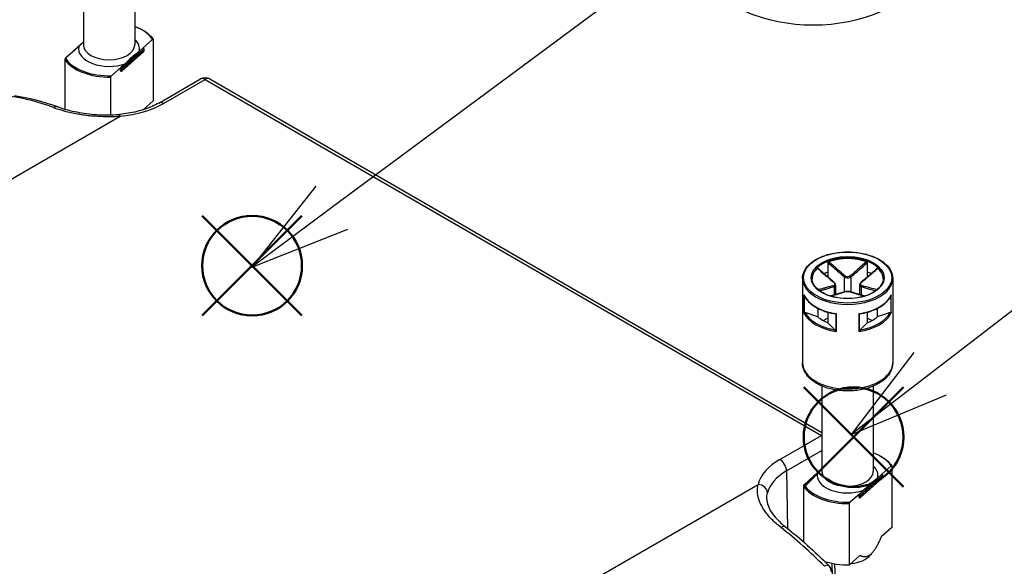
# Model space of a CAD drawing. Units: millimetres. Extents: x 0 to 2428, y 0 to 840.
# Drawn here: x 189 to 292, y 726 to 784 of the extents above; entities that cross this region are included whole.
import ezdxf

# ---------------------------------------------------------------- set-up
doc = ezdxf.new("R2010")
doc.units = ezdxf.units.MM
doc.header["$LTSCALE"] = 3
doc.layers.add('AM_12', color=7, linetype='Continuous', lineweight=50, plot=False)
doc.layers.add('AM_5', color=3, linetype='Continuous', lineweight=25)
doc.layers.add('TK1', color=7, linetype='Continuous', lineweight=25)
doc.styles.add('ACISOTS', font='isocp.shx', dxfattribs={"height": 1, "bigfont": 'extfont.shx'})

# ---------------------------------------------------------------- blocks, each defined once
blk = doc.blocks.new('*S76')
at = {"layer": 'AM_12', "color": 4}
for p, q in [((208.03, 752.42), (218.53, 762.92)), ((208.03, 762.92), (218.53, 752.42))]:
    blk.add_line(p, q, dxfattribs=at)
blk.add_circle((213.28, 757.67), 5.25, dxfattribs=at)
blk = doc.blocks.new('*S79')
at = {"layer": 'AM_12', "color": 4}
for p, q in [((271.37, 734.37), (281.87, 744.87)), ((271.37, 744.87), (281.87, 734.37))]:
    blk.add_line(p, q, dxfattribs=at)
blk.add_circle((276.62, 739.62), 5.25, dxfattribs=at)
blk = doc.blocks.new('*S82')
at = {"layer": 'AM_5', "color": 3}
blk.add_line((257.61, 790.42), (221.67, 763.78), dxfattribs=at)
at = {"layer": 'AM_5', "color": 3, "linetype": 'Continuous'}
for p, q in [((219.99, 766.04), (213.23, 757.53)), ((221.67, 763.78), (213.23, 757.53)), ((213.23, 757.53), (223.34, 761.52))]:
    blk.add_line(p, q, dxfattribs=at)
at = {"layer": 'AM_5', "color": 3}
blk.add_circle((272.37, 801.36), 18.38, dxfattribs=at)
at = {"layer": 'AM_5', "color": 7, "insert": (272.37, 801.36), "char_height": 10.5, "attachment_point": 5, "style": 'ACISOTS'}
blk.add_mtext('1', dxfattribs=at)
blk = doc.blocks.new('*S83')
at = {"layer": 'AM_5', "color": 3}
blk.add_line((324.34, 776.79), (284.7, 746.3), dxfattribs=at)
at = {"layer": 'AM_5', "color": 3, "linetype": 'Continuous'}
for p, q in [((282.98, 748.53), (276.37, 739.9)), ((284.7, 746.3), (276.37, 739.9)), ((276.37, 739.9), (286.41, 744.07))]:
    blk.add_line(p, q, dxfattribs=at)
at = {"layer": 'AM_5', "color": 3}
blk.add_circle((338.9, 788), 18.38, dxfattribs=at)
at = {"layer": 'AM_5', "color": 7, "insert": (338.9, 788), "char_height": 10.5, "attachment_point": 5, "style": 'ACISOTS'}
blk.add_mtext('4', dxfattribs=at)

msp = doc.modelspace()

# ---------------------------------------------------------------- linework, layer by layer
at = {"layer": 'TK1'}
for p, q in [((195.509, 789.898), (195.509, 780.91)), ((200.909, 789.898), (200.909, 780.91)), ((195.468, 781.193), (194.567, 780.398)), ((201.786, 780.599), (202.799, 781.493)), ((202.866, 781.471), (202.866, 775.02)), ((194.633, 780.404), (193.62, 779.511)), ((194.533, 780.323), (194.533, 780.316)), ((194.633, 780.404), (195.042, 780.765)), ((201.852, 780.198), (199.552, 778.169)), ((199.569, 778.457), (201.869, 780.486)), ((201.869, 780.241), (199.569, 778.212)), ((199.895, 778.931), (201.376, 780.238)), ((201.786, 780.599), (201.376, 780.238)), ((201.869, 780.486), (201.869, 780.241)), ((201.886, 780.518), (201.886, 780.273)), ((193.552, 779.37), (193.552, 774.155)), ((199.895, 778.931), (199.486, 778.57)), ((199.486, 778.57), (198.473, 777.677)), ((199.431, 778.196), (199.431, 778.44)), ((199.569, 778.212), (199.569, 778.457)), ((198.405, 773.557), (198.405, 777.536)), ((203.436, 774.795), (207.826, 777.33)), ((203.936, 774.746), (208.326, 777.28)), ((208.326, 777.28), (273.24, 739.802)), ((208.826, 777.33), (273.291, 740.111)), ((202.866, 775.02), (201.815, 774.094)), ((129.854, 733.28), (199.389, 773.426)), ((198.405, 773.38), (198.405, 773.38)), ((273.923, 757.978), (273.923, 756.997)), ((273.923, 756.997), (273.923, 756.469)), ((278.059, 757.978), (278.059, 756.997)), ((278.059, 756.997), (278.059, 756.469)), ((271.24, 756.334), (271.24, 747.434)), ((275.637, 756.494), (275.637, 754.903)), ((276.344, 756.494), (276.344, 754.903)), ((280.741, 756.334), (280.741, 747.434)), ((274.577, 755.474), (274.577, 754.591)), ((274.723, 755.646), (274.723, 754.632)), ((277.259, 755.646), (277.259, 754.632)), ((277.405, 755.474), (277.405, 754.591)), ((271.39, 754.589), (271.39, 752.711)), ((271.437, 752.733), (271.437, 754.476)), ((280.545, 754.476), (280.545, 752.733)), ((280.592, 752.711), (280.592, 754.589)), ((272.863, 753.173), (272.863, 752.282)), ((279.119, 753.173), (279.119, 752.282)), ((272.863, 752.282), (271.524, 752.728)), ((273.923, 752.16), (273.447, 751.885)), ((273.923, 752.763), (273.923, 751.67)), ((274.746, 752.585), (274.746, 750.823)), ((274.808, 750.738), (274.808, 752.616)), ((277.174, 752.616), (277.174, 750.738)), ((277.236, 750.823), (277.236, 752.585)), ((278.059, 752.763), (278.059, 751.67)), ((278.534, 751.885), (278.059, 752.16)), ((280.457, 752.728), (279.119, 752.282)), ((274.696, 750.897), (273.923, 751.67)), ((278.059, 751.67), (277.286, 750.897)), ((273.291, 744.991), (273.291, 736.003)), ((278.691, 744.991), (278.691, 736.003)), ((268.85, 737.268), (273.24, 739.802)), ((269.557, 736.058), (273.291, 738.213)), ((273.25, 736.285), (272.348, 735.49)), ((279.567, 735.692), (280.58, 736.586)), ((280.648, 736.563), (280.648, 730.113)), ((269.557, 736.058), (269.647, 730.01)), ((272.414, 735.497), (271.401, 734.604)), ((272.314, 735.415), (272.314, 735.409)), ((272.414, 735.497), (272.824, 735.858)), ((279.634, 735.29), (277.333, 733.262)), ((277.351, 733.55), (279.651, 735.579)), ((279.651, 735.334), (277.351, 733.305)), ((277.676, 734.024), (279.158, 735.331)), ((279.567, 735.692), (279.158, 735.331)), ((279.651, 735.579), (279.651, 735.334)), ((279.667, 735.61), (279.667, 735.365)), ((200.909, 696.737), (266.564, 734.643)), ((271.334, 734.462), (271.334, 728.607)), ((277.267, 733.663), (276.254, 732.77)), ((277.212, 733.288), (277.212, 733.533)), ((277.676, 734.024), (277.267, 733.663)), ((277.351, 733.305), (277.351, 733.55)), ((276.187, 726.178), (276.187, 732.628)), ((280.648, 730.113), (279.539, 729.135)), ((277.295, 727.156), (276.187, 726.178)), ((278.376, 727.184), (278.635, 727.499)), ((274.317, 726.342), (275.211, 696.769)), ((274.624, 726.286), (275.504, 697.193))]:
    msp.add_line(p, q, dxfattribs=at)
for centre, radius, start, end in [((194.633, 780.323), 0.1, 131.4139, 180), ((201.786, 780.518), 0.1, 0, 69.29804), ((201.786, 780.273), 0.1, 311.4139, 0), ((199.486, 778.244), 0.1, 249.29804, 311.4139), ((208.326, 776.464), 1, 60, 120), ((272.414, 735.415), 0.1, 131.4139, 180), ((279.567, 735.61), 0.1, 0, 69.29804), ((279.567, 735.365), 0.1, 311.4139, 0), ((277.267, 733.337), 0.1, 249.29804, 311.4139), ((273.297, 725.399), 1, 1.7317, 44.88955)]:
    msp.add_arc(centre, radius, start, end, dxfattribs=at)
for centre, major_axis, ratio, start_param, end_param in [((198.209, 780.502), (4.9, 0), 0.5773503, 0.3578899, 0.9872098), ((198.209, 780.91), (2.7, 0), 0.5773503, 3.1415927, 6.2831853), ((198.209, 780.502), (3.2, 0), 0.5773503, 6.1400835, 6.8497496), ((194.633, 780.323), (-0.1, 0), 0.5773503, 0, 0.1052774), ((194.633, 780.323), (-0.0661, 0.075), 0.6831609, 5.371396, 6.2831853), ((198.209, 780.502), (-3.2, 0), 0.5773503, 6.1400835, 8.4087381), ((201.786, 780.518), (0.0354, 0.0935), 0.4471665, 0, 0.7016519), ((201.786, 780.518), (0.0661, -0.075), 0.6831609, 0.6590071, 2.2298034), ((201.786, 780.273), (0.0661, -0.075), 0.6831609, 0, 0.6590071), ((201.786, 780.518), (0.1, 0), 0.5773503, 5.7036145, 6.2831853), ((201.786, 780.273), (0.1, 0), 0.5773503, 5.7036145, 6.2831853), ((198.209, 780.42), (-5, 0), 0.5773503, 0.3724968, 1.6099542), ((198.209, 780.502), (-4.9, 0), 0.5773503, 0.3578899, 1.6245611), ((199.486, 778.489), (0.0354, 0.0935), 0.4471665, 0.7016519, 2.2724482), ((199.486, 778.489), (-0.1, 0), 0.5773503, 0.9912255, 2.5620218), ((199.486, 778.244), (0.1, 0), 0.5773503, 4.1328182, 5.7036145), ((199.486, 778.244), (-0.0354, -0.0935), 0.4471665, 5.4140409, 6.2831853), ((199.486, 778.489), (-0.0661, 0.075), 0.6831609, 3.8005997, 5.371396), ((199.486, 778.244), (0.0661, -0.075), 0.6831609, 0, 0.6590071), ((208.326, 776.464), (-0.5, 0.866), 0.5773503, 5.4977871, 6.2831853), ((208.326, 776.464), (0.5, 0.866), 0.5773503, 0, 0.7853982), ((197.523, 742.146), (18.963, -31.766), 0.5674648, 2.5294263, 2.7098855), ((198.209, 778.052), (8.099, 0), 0.5773503, 4.858564, 5.4977871), ((203.936, 773.929), (-0.5, 0.866), 0.5773503, 5.4977863, 6.2831853), ((192.49, 773.451), (0.346, 0.938), 0.6739194, 0.0000556, 0.6783812), ((192.49, 773.451), (0.346, 0.938), 0.6739194, 0.0000161, 0.0000622), ((199.389, 772.61), (-0.085, 0.996), 0.1189269, 5.6626415, 6.2831853), ((199.389, 772.61), (-0.085, 0.996), 0.1189269, 6.2831843, 6.283259), ((275.991, 756.334), (-3.75, 0), 0.5773503, 3.1415926, 6.2831853), ((275.991, 756.252), (-3.75, 0), 0.5773503, 4.1540498, 5.2707282), ((275.991, 756.252), (-3.75, 0), 0.5773503, 5.7248461, 6.2640697), ((275.991, 755.19), (3.75, 0), 0.5773503, 2.1548366, 2.2899487), ((275.991, 755.19), (3.75, 0), 0.5773503, 0.8516439, 0.9867561), ((275.991, 756.252), (3.75, 0), 0.5773503, 0.0191156, 0.5583392), ((275.991, 756.334), (-4.751, 0), 0.5773503, 0, 3.1415927), ((274.506, 755.841), (0.064, 0.0768), 0.4387823, 0, 0.7269789), ((275.708, 756.535), (0.064, 0.0768), 0.4387823, 1.0190895, 2.4438305), ((276.274, 756.535), (-0.064, 0.0768), 0.4387823, 3.8393548, 5.2640959), ((277.476, 755.841), (-0.064, 0.0768), 0.4387823, 5.5562064, 6.2831853), ((274.506, 755.514), (-0.0306, 0.0952), 0.6885759, 4.0625228, 5.4872639), ((275.708, 754.82), (-0.0306, 0.0952), 0.6885759, 5.7793744, 6.2831853), ((276.274, 754.82), (0.0306, 0.0952), 0.6885759, 0, 0.5038109), ((277.476, 755.514), (0.0306, 0.0952), 0.6885759, 0.7959214, 2.2206625), ((275.991, 755.272), (-4.751, 0), 0.5773503, 0.2516598, 1.3191365), ((275.991, 755.272), (4.751, 0), 0.5773503, 4.9640488, 6.0315255), ((275.991, 753.394), (-4.751, 0), 0.5773503, 0.2516598, 1.3191365), ((275.991, 753.476), (-4.651, 0), 0.5773503, 0.2822283, 1.288568), ((275.991, 753.476), (3.75, 0), 0.5773503, 3.7256329, 4.1283487), ((275.991, 753.394), (4.751, 0), 0.5773503, 4.9640488, 6.0315255), ((275.991, 753.476), (4.651, 0), 0.5773503, 4.9946173, 6.000957), ((275.991, 753.476), (3.75, 0), 0.5773503, 5.2964292, 5.6991451), ((275.991, 747.434), (4.751, 0), 0.5773503, 3.1415927, 6.2831853), ((273.24, 738.986), (-0.5, -0.866), 0.5773503, 3.8543884, 3.9269908), ((273.24, 738.986), (0.5, -0.866), 0.5773503, 2.283592, 2.3561945), ((274.577, 733.962), (-8.099, 0), 0.5773503, 5.4977871, 6.1370103), ((268.85, 736.451), (0.5, -0.866), 0.5773503, 0.8028515, 2.3561954), ((275.991, 735.595), (4.9, 0), 0.5773503, 0.3578899, 0.9872098), ((275.991, 735.595), (3.2, 0), 0.5773503, 6.1400835, 6.8497496), ((274.577, 733.159), (-7.099, 0), 0.5773503, 5.4977871, 6.1369554), ((272.414, 735.415), (-0.1, 0), 0.5773503, 0, 0.1052774), ((272.414, 735.415), (-0.0661, 0.075), 0.6831609, 5.371396, 6.2831853), ((275.991, 735.595), (-3.2, 0), 0.5773503, 6.1400835, 8.4087381), ((275.991, 736.003), (2.7, 0), 0.5773503, 3.1415927, 6.2831853), ((279.567, 735.61), (0.0354, 0.0935), 0.4471665, 0, 0.7016519), ((279.567, 735.61), (0.0661, -0.075), 0.6831609, 0.6590071, 2.2298034), ((279.567, 735.365), (0.0661, -0.075), 0.6831609, 0, 0.6590071), ((279.567, 735.61), (0.1, 0), 0.5773503, 5.7036145, 6.2831853), ((279.567, 735.365), (0.1, 0), 0.5773503, 5.7036145, 6.2831853), ((266.564, 733.826), (0.969, -0.247), 0.807789, 0.2205993, 1.7739423), ((275.991, 735.513), (-5, 0), 0.5773503, 0.3724968, 1.6099542), ((275.991, 735.595), (-4.9, 0), 0.5773503, 0.3578899, 1.6245611), ((277.267, 733.581), (0.0354, 0.0935), 0.4471665, 0.7016519, 2.2724482), ((277.267, 733.581), (-0.1, 0), 0.5773503, 0.9912255, 2.5620218), ((277.267, 733.337), (0.1, 0), 0.5773503, 4.1328182, 5.7036145), ((277.267, 733.337), (-0.0354, -0.0935), 0.4471665, 5.4140409, 6.2831853), ((277.267, 733.581), (-0.0661, 0.075), 0.6831609, 3.8005997, 5.371396), ((277.267, 733.337), (0.0661, -0.075), 0.6831609, 0, 0.6590071), ((268.857, 729.36), (0.617, 0.787), 0.4618, 0.0000751, 0.8598786), ((264.698, 703.363), (-18.963, 31.766), 0.5674659, 5.127404, 5.3078632), ((275.991, 727.838), (-2.641, 0), 0.5773503, 1.7097327, 2.6982732), ((273.297, 725.399), (0.709, 0.706), 0.3319014, 0.0000527, 0.9093855), ((275.991, 729.063), (-5, 0), 0.5773503, 1.0656204, 1.6099542)]:
    msp.add_ellipse(centre, major_axis=major_axis, ratio=ratio, start_param=start_param, end_param=end_param, dxfattribs=at)
for major_axis in [(-4.651, 0), (-3.85, 0)]:
    msp.add_ellipse((275.991, 756.415), major_axis=major_axis, ratio=0.5773503, dxfattribs=at)
for points, knots in [([(200.909, 782.888), (201.086, 782.822), (201.255, 782.749), (201.733, 782.516), (202.017, 782.338), (202.503, 781.945), (202.705, 781.73), (202.859, 781.502)], [4.50203079, 4.50203079, 4.50203079, 4.50203079, 4.62881984, 4.62881984, 4.87784122, 4.87784122, 5.12686261, 5.12686261, 5.12686261, 5.12686261]), ([(195.509, 781.235), (195.43, 781.153), (195.352, 781.07), (195.206, 780.92), (195.116, 780.831), (195.042, 780.765)], [0.522900695, 0.522900695, 0.522900695, 0.522900695, 0.562513381, 0.562513381, 0.603361489, 0.603361489, 0.603361489, 0.603361489]), ([(202.799, 781.493), (202.808, 781.501), (202.818, 781.507), (202.834, 781.513), (202.842, 781.513), (202.854, 781.508), (202.859, 781.503), (202.865, 781.49), (202.866, 781.48), (202.866, 781.471)], [0.049967732, 0.049967732, 0.049967732, 0.049967732, 0.05486538, 0.05486538, 0.059250346, 0.059250346, 0.063102118, 0.063102118, 0.066560853, 0.066560853, 0.066560853, 0.066560853]), ([(199.895, 778.931), (199.969, 778.997), (200.059, 779.086), (200.29, 779.324), (200.478, 779.527), (200.794, 779.806), (200.981, 779.934), (201.213, 780.104), (201.302, 780.173), (201.376, 780.238)], [0.34842883, 0.34842883, 0.34842883, 0.34842883, 0.38927694, 0.38927694, 0.47577438, 0.47577438, 0.56227182, 0.56227182, 0.60311992, 0.60311992, 0.60311992, 0.60311992]), ([(193.62, 779.511), (193.611, 779.503), (193.6, 779.491), (193.584, 779.468), (193.576, 779.454), (193.565, 779.429), (193.559, 779.415), (193.554, 779.392), (193.552, 779.379), (193.552, 779.37)], [0.049965295, 0.049965295, 0.049965295, 0.049965295, 0.054862943, 0.054862943, 0.059247909, 0.059247909, 0.063099682, 0.063099682, 0.066558417, 0.066558417, 0.066558417, 0.066558417]), ([(198.405, 777.536), (198.405, 777.545), (198.407, 777.558), (198.412, 777.581), (198.417, 777.595), (198.429, 777.62), (198.437, 777.634), (198.453, 777.657), (198.464, 777.669), (198.473, 777.677)], [0.066560853, 0.066560853, 0.066560853, 0.066560853, 0.070019589, 0.070019589, 0.073871361, 0.073871361, 0.078256327, 0.078256327, 0.083153975, 0.083153975, 0.083153975, 0.083153975]), ([(203.436, 774.795), (203.224, 774.673), (202.995, 774.557), (202.509, 774.34), (202.251, 774.239), (201.712, 774.057), (201.43, 773.975), (200.848, 773.832), (200.547, 773.771), (199.934, 773.672), (199.621, 773.633), (199.305, 773.606)], [0, 0, 0, 0, 0.12784462, 0.12784462, 0.25568924, 0.25568924, 0.38353386, 0.38353386, 0.51137847, 0.51137847, 0.63908158, 0.63908158, 0.63908158, 0.63908158]), ([(192.362, 774.327), (192.699, 774.203), (193.059, 774.089), (193.443, 773.985), (193.477, 773.976), (193.512, 773.967), (193.548, 773.957), (193.971, 773.846), (194.424, 773.746), (194.896, 773.663), (194.924, 773.658), (194.953, 773.653), (194.982, 773.648), (195.427, 773.571), (195.889, 773.509), (196.361, 773.463), (196.464, 773.454), (196.567, 773.444), (196.67, 773.436), (197.073, 773.404), (197.48, 773.385), (197.884, 773.38), (198.062, 773.377), (198.239, 773.377), (198.415, 773.381), (198.741, 773.386), (199.065, 773.401), (199.389, 773.426)], [0.00000002, 0.00000002, 0.00000002, 0.00000002, 0.18339793, 0.18339793, 0.18339793, 0.2, 0.2, 0.2, 0.4, 0.4, 0.4, 0.41211594, 0.41211594, 0.41211594, 0.6, 0.6, 0.6, 0.64076334, 0.64076334, 0.64076334, 0.8, 0.8, 0.8, 0.87029373, 0.87029373, 0.87029373, 0.99999995, 0.99999995, 0.99999995, 0.99999995]), ([(192.835, 774.389), (193.328, 774.207), (193.919, 774.039), (195.209, 773.769), (195.925, 773.664), (197.405, 773.546), (198.188, 773.534), (199.068, 773.588), (199.186, 773.596), (199.304, 773.606)], [0, 0, 0, 0, 0.22405672, 0.22405672, 0.44935887, 0.44935887, 0.67898537, 0.67898537, 0.71473239, 0.71473239, 0.71473239, 0.71473239]), ([(271.24, 756.334), (271.24, 756.626), (271.319, 756.918), (271.626, 757.476), (271.857, 757.742), (272.452, 758.22), (272.818, 758.431), (273.646, 758.776), (274.107, 758.909), (275.077, 759.083), (275.585, 759.124), (276.598, 759.112), (277.102, 759.058), (278.057, 758.86), (278.508, 758.716), (279.311, 758.352), (279.662, 758.131), (280.229, 757.632), (280.444, 757.354), (280.686, 756.825), (280.741, 756.579), (280.741, 756.334)], [2.3561945, 2.3561945, 2.3561945, 2.3561945, 2.6634027, 2.6634027, 2.9791198, 2.9791198, 3.3020186, 3.3020186, 3.6254836, 3.6254836, 3.9483472, 3.9483472, 4.2709805, 4.2709805, 4.5939112, 4.5939112, 4.9174382, 4.9174382, 5.2399133, 5.2399133, 5.4977871, 5.4977871, 5.4977871, 5.4977871]), ([(273.923, 757.978), (273.923, 757.989), (273.925, 758.001), (273.934, 758.024), (273.94, 758.035), (273.955, 758.055), (273.963, 758.064), (273.983, 758.078), (273.994, 758.084), (274.004, 758.088)], [0, 0, 0, 0, 0.004049482, 0.004049482, 0.007869406, 0.007869406, 0.011568181, 0.011568181, 0.015365779, 0.015365779, 0.015365779, 0.015365779]), ([(275.713, 756.599), (275.565, 756.724), (275.417, 756.852), (275.121, 757.108), (274.973, 757.237), (274.825, 757.367), (274.719, 757.46), (274.613, 757.553), (274.339, 757.793), (274.172, 757.94), (274.004, 758.088)], [-0.26021497, -0.26021497, -0.26021497, -0.26021497, -0.19516123, -0.19516123, -0.13010749, -0.13010749, -0.13010749, -0.08347295, -0.08347295, -0.00984667, -0.00984667, -0.00984667, -0.00984667]), ([(277.978, 758.088), (277.704, 757.847), (277.43, 757.606), (276.86, 757.108), (276.564, 756.849), (276.269, 756.599)], [-0.2503683, -0.2503683, -0.2503683, -0.2503683, -0.13010749, -0.13010749, 0, 0, 0, 0]), ([(277.978, 758.088), (277.989, 758.084), (277.999, 758.078), (278.019, 758.063), (278.028, 758.054), (278.042, 758.034), (278.048, 758.024), (278.057, 758.001), (278.059, 757.989), (278.059, 757.978)], [0, 0, 0, 0, 0.003894897, 0.003894897, 0.00760361, 0.00760361, 0.011316401, 0.011316401, 0.015358705, 0.015358705, 0.015358705, 0.015358705]), ([(272.81, 757.399), (272.817, 757.405), (272.824, 757.409), (272.837, 757.413), (272.842, 757.412), (272.848, 757.409), (272.849, 757.408), (272.85, 757.407)], [0, 0, 0, 0, 0.0038948973, 0.0038948973, 0.0076036097, 0.0076036097, 0.0083552873, 0.0083552873, 0.0083552873, 0.0083552873]), ([(272.81, 757.399), (273.085, 757.158), (273.36, 756.918), (273.933, 756.421), (274.231, 756.164), (274.531, 755.917)], [-0.2503683, -0.2503683, -0.2503683, -0.2503683, -0.13010749, -0.13010749, 0, 0, 0, 0]), ([(274.57, 755.918), (274.455, 756.014), (274.34, 756.111), (274.11, 756.308), (273.996, 756.407), (273.766, 756.605), (273.652, 756.705), (273.422, 756.905), (273.308, 757.005), (273.079, 757.206), (272.964, 757.307), (272.85, 757.407)], [0, 0, 0, 0, 0.05020978, 0.05020978, 0.10041956, 0.10041956, 0.15062934, 0.15062934, 0.20083912, 0.20083912, 0.2510489, 0.2510489, 0.2510489, 0.2510489]), ([(273.923, 757.978), (274.09, 757.832), (274.257, 757.685), (274.53, 757.446), (274.637, 757.353), (274.743, 757.26), (274.892, 757.131), (275.041, 757.002), (275.339, 756.746), (275.488, 756.619), (275.637, 756.494)], [0.01033558, 0.01033558, 0.01033558, 0.01033558, 0.08347295, 0.08347295, 0.13010749, 0.13010749, 0.13010749, 0.19516123, 0.19516123, 0.26021497, 0.26021497, 0.26021497, 0.26021497]), ([(276.344, 756.494), (276.644, 756.744), (276.941, 757.002), (277.512, 757.499), (277.786, 757.738), (278.059, 757.978)], [0, 0, 0, 0, 0.13010749, 0.13010749, 0.2498794, 0.2498794, 0.2498794, 0.2498794]), ([(279.132, 757.407), (279.018, 757.307), (278.903, 757.206), (278.674, 757.005), (278.559, 756.905), (278.33, 756.705), (278.216, 756.605), (277.986, 756.407), (277.872, 756.308), (277.642, 756.111), (277.527, 756.014), (277.412, 755.918)], [0.00916608, 0.00916608, 0.00916608, 0.00916608, 0.05937585, 0.05937585, 0.10958563, 0.10958563, 0.15979541, 0.15979541, 0.21000519, 0.21000519, 0.26021497, 0.26021497, 0.26021497, 0.26021497]), ([(277.45, 755.917), (277.601, 756.041), (277.75, 756.167), (278.049, 756.422), (278.198, 756.55), (278.347, 756.679), (278.454, 756.772), (278.56, 756.865), (278.835, 757.104), (279.003, 757.252), (279.171, 757.399)], [-0.26021497, -0.26021497, -0.26021497, -0.26021497, -0.19516123, -0.19516123, -0.13010749, -0.13010749, -0.13010749, -0.08347295, -0.08347295, -0.00984667, -0.00984667, -0.00984667, -0.00984667]), ([(279.132, 757.407), (279.133, 757.408), (279.134, 757.409), (279.14, 757.412), (279.146, 757.413), (279.158, 757.409), (279.165, 757.405), (279.171, 757.399)], [0.0070073678, 0.0070073678, 0.0070073678, 0.0070073678, 0.0078694059, 0.0078694059, 0.0115681806, 0.0115681806, 0.0153657794, 0.0153657794, 0.0153657794, 0.0153657794]), ([(279.741, 756.334), (279.741, 756.102), (279.673, 755.871), (279.408, 755.435), (279.215, 755.231), (278.728, 754.87), (278.436, 754.712), (277.778, 754.456), (277.413, 754.357), (276.645, 754.231), (276.243, 754.203), (275.443, 754.221), (275.045, 754.267), (274.297, 754.428), (273.946, 754.543), (273.326, 754.827), (273.057, 754.997), (272.628, 755.373), (272.467, 755.579), (272.283, 755.969), (272.241, 756.151), (272.241, 756.334)], [5.4977871, 5.4977871, 5.4977871, 5.4977871, 5.8360556, 5.8360556, 6.1595089, 6.1595089, 6.4753262, 6.4753262, 6.7910977, 6.7910977, 7.1076267, 7.1076267, 7.4243985, 7.4243985, 7.7407731, 7.7407731, 8.0563621, 8.0563621, 8.3728845, 8.3728845, 8.6393798, 8.6393798, 8.6393798, 8.6393798]), ([(275.637, 756.494), (275.675, 756.465), (275.72, 756.439), (275.845, 756.389), (275.935, 756.374), (276.145, 756.385), (276.261, 756.429), (276.344, 756.494)], [0, 0, 0, 0, 0.013102649, 0.013102649, 0.034066887, 0.034066887, 0.063125449, 0.063125449, 0.063125449, 0.063125449]), ([(276.269, 756.599), (276.203, 756.543), (276.112, 756.506), (275.947, 756.497), (275.877, 756.51), (275.778, 756.552), (275.743, 756.574), (275.713, 756.599)], [-0.063125449, -0.063125449, -0.063125449, -0.063125449, -0.034066887, -0.034066887, -0.013102649, -0.013102649, 0, 0, 0, 0]), ([(274.531, 755.596), (274.381, 755.549), (274.232, 755.505), (273.933, 755.418), (273.784, 755.376), (273.635, 755.334), (273.528, 755.304), (273.422, 755.274), (273.179, 755.206), (273.042, 755.169), (272.906, 755.131)], [-0.26021497, -0.26021497, -0.26021497, -0.26021497, -0.19516123, -0.19516123, -0.13010749, -0.13010749, -0.13010749, -0.08347295, -0.08347295, -0.02384422, -0.02384422, -0.02384422, -0.02384422]), ([(273.041, 755.028), (273.148, 755.057), (273.256, 755.087), (273.47, 755.147), (273.576, 755.177), (273.683, 755.207), (273.831, 755.25), (273.98, 755.292), (274.278, 755.38), (274.427, 755.425), (274.577, 755.474)], [0.03642364, 0.03642364, 0.03642364, 0.03642364, 0.08347295, 0.08347295, 0.13010749, 0.13010749, 0.13010749, 0.19516123, 0.19516123, 0.26021497, 0.26021497, 0.26021497, 0.26021497]), ([(275.677, 754.916), (275.563, 754.879), (275.448, 754.844), (275.219, 754.775), (275.104, 754.741), (274.875, 754.675), (274.761, 754.643), (274.531, 754.578), (274.417, 754.546), (274.26, 754.502), (274.217, 754.49), (274.174, 754.479)], [0, 0, 0, 0, 0.05021899, 0.05021899, 0.10043798, 0.10043798, 0.15065697, 0.15065697, 0.20087596, 0.20087596, 0.2196449, 0.2196449, 0.2196449, 0.2196449]), ([(274.201, 754.47), (274.409, 754.528), (274.617, 754.587), (275.121, 754.731), (275.418, 754.817), (275.713, 754.914)], [-0.22158564, -0.22158564, -0.22158564, -0.22158564, -0.13010749, -0.13010749, 0, 0, 0, 0]), ([(274.531, 755.917), (274.598, 755.862), (274.642, 755.797), (274.653, 755.699), (274.638, 755.662), (274.588, 755.619), (274.562, 755.605), (274.531, 755.596)], [-0.063125449, -0.063125449, -0.063125449, -0.063125449, -0.034066887, -0.034066887, -0.013102649, -0.013102649, 0, 0, 0, 0]), ([(274.723, 755.646), (274.723, 755.668), (274.72, 755.689), (274.71, 755.73), (274.702, 755.749), (274.684, 755.787), (274.673, 755.805), (274.648, 755.84), (274.634, 755.856), (274.604, 755.888), (274.587, 755.903), (274.57, 755.918)], [0.031546944, 0.031546944, 0.031546944, 0.031546944, 0.037862645, 0.037862645, 0.044178346, 0.044178346, 0.050494047, 0.050494047, 0.056809748, 0.056809748, 0.063125449, 0.063125449, 0.063125449, 0.063125449]), ([(274.577, 755.474), (274.614, 755.488), (274.647, 755.506), (274.705, 755.561), (274.723, 755.601), (274.723, 755.646)], [0, 0, 0, 0, 0.013102649, 0.013102649, 0.031546944, 0.031546944, 0.031546944, 0.031546944]), ([(276.304, 754.916), (276.269, 754.927), (276.23, 754.936), (276.148, 754.949), (276.104, 754.953), (276.014, 754.957), (275.968, 754.957), (275.878, 754.953), (275.834, 754.948), (275.751, 754.936), (275.713, 754.927), (275.677, 754.916)], [0, 0, 0, 0, 0.01262509, 0.01262509, 0.02525018, 0.02525018, 0.037875269, 0.037875269, 0.050500359, 0.050500359, 0.063125449, 0.063125449, 0.063125449, 0.063125449]), ([(275.713, 754.914), (275.779, 754.935), (275.87, 754.948), (276.035, 754.951), (276.105, 754.947), (276.204, 754.932), (276.239, 754.924), (276.269, 754.914)], [-0.063125449, -0.063125449, -0.063125449, -0.063125449, -0.034066887, -0.034066887, -0.013102649, -0.013102649, 0, 0, 0, 0]), ([(276.269, 754.914), (276.417, 754.866), (276.565, 754.82), (276.86, 754.732), (277.008, 754.689), (277.156, 754.646), (277.263, 754.616), (277.369, 754.586), (277.577, 754.527), (277.679, 754.499), (277.781, 754.47)], [-0.26021497, -0.26021497, -0.26021497, -0.26021497, -0.19516123, -0.19516123, -0.13010749, -0.13010749, -0.13010749, -0.08347295, -0.08347295, -0.03862933, -0.03862933, -0.03862933, -0.03862933]), ([(277.808, 754.479), (277.765, 754.49), (277.722, 754.502), (277.565, 754.546), (277.45, 754.578), (277.221, 754.643), (277.107, 754.675), (276.878, 754.741), (276.763, 754.775), (276.534, 754.844), (276.419, 754.879), (276.304, 754.916)], [0.04057007, 0.04057007, 0.04057007, 0.04057007, 0.05933901, 0.05933901, 0.109558, 0.109558, 0.15977699, 0.15977699, 0.20999598, 0.20999598, 0.26021497, 0.26021497, 0.26021497, 0.26021497]), ([(277.412, 755.918), (277.395, 755.903), (277.378, 755.888), (277.348, 755.856), (277.334, 755.839), (277.309, 755.805), (277.298, 755.787), (277.28, 755.749), (277.272, 755.729), (277.262, 755.688), (277.259, 755.668), (277.259, 755.646)], [0, 0, 0, 0, 0.006309389, 0.006309389, 0.012618778, 0.012618778, 0.018928166, 0.018928166, 0.025237555, 0.025237555, 0.031546944, 0.031546944, 0.031546944, 0.031546944]), ([(277.259, 755.646), (277.259, 755.64), (277.259, 755.634), (277.267, 755.559), (277.322, 755.505), (277.405, 755.474)], [0.031546944, 0.031546944, 0.031546944, 0.031546944, 0.034066887, 0.034066887, 0.063125449, 0.063125449, 0.063125449, 0.063125449]), ([(277.45, 755.596), (277.383, 755.617), (277.34, 755.657), (277.329, 755.749), (277.344, 755.794), (277.394, 755.865), (277.42, 755.892), (277.45, 755.917)], [-0.063125449, -0.063125449, -0.063125449, -0.063125449, -0.034066887, -0.034066887, -0.013102649, -0.013102649, 0, 0, 0, 0]), ([(277.405, 755.474), (277.705, 755.377), (278.002, 755.292), (278.513, 755.146), (278.727, 755.087), (278.941, 755.028)], [0, 0, 0, 0, 0.13010749, 0.13010749, 0.22379133, 0.22379133, 0.22379133, 0.22379133]), ([(279.076, 755.131), (278.833, 755.198), (278.59, 755.265), (278.049, 755.417), (277.751, 755.502), (277.45, 755.596)], [-0.23637075, -0.23637075, -0.23637075, -0.23637075, -0.13010749, -0.13010749, 0, 0, 0, 0]), ([(271.404, 754.543), (271.398, 754.557), (271.393, 754.572), (271.39, 754.588), (271.39, 754.588), (271.39, 754.589)], [0.005436482, 0.005436482, 0.005436482, 0.005436482, 0.0096173716, 0.0096173716, 0.0097969805, 0.0097969805, 0.0097969805, 0.0097969805]), ([(271.404, 754.543), (271.492, 754.353), (271.613, 754.169), (271.915, 753.823), (272.097, 753.661), (272.512, 753.362), (272.746, 753.225), (273.256, 752.984), (273.532, 752.879), (274.116, 752.705), (274.422, 752.635), (274.738, 752.585)], [4.1858983, 4.1858983, 4.1858983, 4.1858983, 4.3944294, 4.3944294, 4.6029604, 4.6029604, 4.8114915, 4.8114915, 5.0200226, 5.0200226, 5.2285537, 5.2285537, 5.2285537, 5.2285537]), ([(277.244, 752.585), (277.559, 752.635), (277.866, 752.705), (278.449, 752.879), (278.726, 752.984), (279.236, 753.225), (279.47, 753.362), (279.885, 753.661), (280.067, 753.823), (280.369, 754.169), (280.49, 754.353), (280.577, 754.543)], [5.7670206, 5.7670206, 5.7670206, 5.7670206, 5.9755517, 5.9755517, 6.1840828, 6.1840828, 6.3926138, 6.3926138, 6.6011449, 6.6011449, 6.809676, 6.809676, 6.809676, 6.809676]), ([(280.592, 754.589), (280.592, 754.588), (280.592, 754.588), (280.589, 754.572), (280.584, 754.557), (280.577, 754.543)], [-0.0002010226, -0.0002010226, -0.0002010226, -0.0002010226, 0, 0, 0.0046793518, 0.0046793518, 0.0046793518, 0.0046793518]), ([(271.39, 752.711), (271.39, 752.711), (271.39, 752.711), (271.394, 752.715), (271.399, 752.718), (271.414, 752.725), (271.425, 752.73), (271.437, 752.733)], [-0.000201023, -0.000201023, -0.000201023, -0.000201023, 0, 0, 0.005097017, 0.005097017, 0.010763993, 0.010763993, 0.010763993, 0.010763993]), ([(271.524, 752.728), (271.507, 752.734), (271.487, 752.738), (271.459, 752.738), (271.447, 752.737), (271.437, 752.733)], [-0.018128931, -0.018128931, -0.018128931, -0.018128931, -0.012188051, -0.012188051, -0.008106522, -0.008106522, -0.008106522, -0.008106522]), ([(274.808, 752.616), (274.808, 752.615), (274.807, 752.615), (274.795, 752.607), (274.784, 752.6), (274.763, 752.589), (274.753, 752.586), (274.746, 752.585)], [-0.000201023, -0.000201023, -0.000201023, -0.000201023, 0, 0, 0.005097017, 0.005097017, 0.010763993, 0.010763993, 0.010763993, 0.010763993]), ([(277.236, 752.585), (277.229, 752.586), (277.219, 752.589), (277.198, 752.6), (277.187, 752.607), (277.175, 752.615), (277.174, 752.615), (277.174, 752.616)], [0, 0, 0, 0, 0.0050633083, 0.0050633083, 0.0096173716, 0.0096173716, 0.0097969805, 0.0097969805, 0.0097969805, 0.0097969805]), ([(280.545, 752.733), (280.535, 752.737), (280.522, 752.738), (280.495, 752.738), (280.475, 752.734), (280.457, 752.728)], [-0.064891572, -0.064891572, -0.064891572, -0.064891572, -0.060810043, -0.060810043, -0.054869163, -0.054869163, -0.054869163, -0.054869163]), ([(280.545, 752.733), (280.557, 752.73), (280.567, 752.725), (280.583, 752.718), (280.588, 752.715), (280.592, 752.711), (280.592, 752.711), (280.592, 752.711)], [0, 0, 0, 0, 0.0050633083, 0.0050633083, 0.0096173716, 0.0096173716, 0.0097969805, 0.0097969805, 0.0097969805, 0.0097969805]), ([(274.746, 750.823), (274.74, 750.835), (274.733, 750.848), (274.717, 750.873), (274.706, 750.887), (274.696, 750.897)], [-0.064891572, -0.064891572, -0.064891572, -0.064891572, -0.060810043, -0.060810043, -0.054869163, -0.054869163, -0.054869163, -0.054869163]), ([(274.746, 750.823), (274.753, 750.808), (274.763, 750.792), (274.784, 750.764), (274.795, 750.751), (274.807, 750.739), (274.808, 750.738), (274.808, 750.738)], [0, 0, 0, 0, 0.0050633083, 0.0050633083, 0.0096173716, 0.0096173716, 0.0097969805, 0.0097969805, 0.0097969805, 0.0097969805]), ([(277.174, 750.738), (277.174, 750.738), (277.175, 750.739), (277.187, 750.751), (277.198, 750.764), (277.219, 750.792), (277.229, 750.808), (277.236, 750.823)], [-0.000201023, -0.000201023, -0.000201023, -0.000201023, 0, 0, 0.005097017, 0.005097017, 0.010763993, 0.010763993, 0.010763993, 0.010763993]), ([(277.286, 750.897), (277.276, 750.887), (277.264, 750.873), (277.249, 750.848), (277.241, 750.835), (277.236, 750.823)], [-0.018128931, -0.018128931, -0.018128931, -0.018128931, -0.012188051, -0.012188051, -0.008106522, -0.008106522, -0.008106522, -0.008106522]), ([(280.741, 747.434), (280.741, 747.138), (280.671, 746.843), (280.402, 746.275), (280.194, 746.005), (279.645, 745.498), (279.291, 745.268), (278.48, 744.886), (278.021, 744.737), (277.055, 744.536), (276.548, 744.483), (275.535, 744.477), (275.029, 744.522), (274.062, 744.709), (273.601, 744.851), (272.768, 745.223), (272.396, 745.454), (271.792, 745.993), (271.556, 746.3), (271.299, 746.892), (271.24, 747.163), (271.24, 747.434)], [5.4977871, 5.4977871, 5.4977871, 5.4977871, 5.7650527, 5.7650527, 6.0559297, 6.0559297, 6.3840952, 6.3840952, 6.7221357, 6.7221357, 7.0576442, 7.0576442, 7.3916499, 7.3916499, 7.7269725, 7.7269725, 8.0649543, 8.0649543, 8.3943668, 8.3943668, 8.6393798, 8.6393798, 8.6393798, 8.6393798]), ([(278.691, 737.981), (278.868, 737.914), (279.037, 737.842), (279.515, 737.609), (279.799, 737.431), (280.285, 737.038), (280.487, 736.823), (280.641, 736.594)], [4.50203079, 4.50203079, 4.50203079, 4.50203079, 4.62881984, 4.62881984, 4.87784122, 4.87784122, 5.12686261, 5.12686261, 5.12686261, 5.12686261]), ([(273.291, 736.327), (273.212, 736.246), (273.134, 736.163), (272.987, 736.012), (272.898, 735.924), (272.824, 735.858)], [0.522900695, 0.522900695, 0.522900695, 0.522900695, 0.562513381, 0.562513381, 0.603361489, 0.603361489, 0.603361489, 0.603361489]), ([(280.58, 736.586), (280.589, 736.593), (280.6, 736.6), (280.616, 736.605), (280.624, 736.606), (280.636, 736.601), (280.641, 736.595), (280.646, 736.582), (280.648, 736.573), (280.648, 736.563)], [0.049967732, 0.049967732, 0.049967732, 0.049967732, 0.05486538, 0.05486538, 0.059250346, 0.059250346, 0.063102118, 0.063102118, 0.066560853, 0.066560853, 0.066560853, 0.066560853]), ([(277.676, 734.024), (277.751, 734.09), (277.84, 734.178), (278.072, 734.417), (278.259, 734.62), (278.575, 734.898), (278.763, 735.027), (278.994, 735.196), (279.084, 735.265), (279.158, 735.331)], [0.34842883, 0.34842883, 0.34842883, 0.34842883, 0.38927694, 0.38927694, 0.47577438, 0.47577438, 0.56227182, 0.56227182, 0.60311992, 0.60311992, 0.60311992, 0.60311992]), ([(268.985, 730.089), (268.615, 730.38), (267.953, 730.971), (267.184, 731.901), (266.677, 732.843), (266.456, 733.774), (266.498, 734.356), (266.564, 734.643)], [0.00000006, 0.00000006, 0.00000006, 0.00000006, 0.2, 0.4, 0.6, 0.8, 0.99999998, 0.99999998, 0.99999998, 0.99999998]), ([(271.401, 734.604), (271.392, 734.596), (271.382, 734.584), (271.366, 734.561), (271.358, 734.546), (271.346, 734.522), (271.341, 734.507), (271.336, 734.484), (271.334, 734.472), (271.334, 734.462)], [0.049965295, 0.049965295, 0.049965295, 0.049965295, 0.054862943, 0.054862943, 0.059247909, 0.059247909, 0.063099682, 0.063099682, 0.066558417, 0.066558417, 0.066558417, 0.066558417]), ([(267.478, 733.101), (267.483, 732.887), (267.525, 732.659), (267.768, 731.988), (268.078, 731.496), (268.794, 730.722), (269.116, 730.428), (269.475, 730.146)], [0, 0, 0, 0, 0.14993593, 0.14993593, 0.4114311, 0.4114311, 0.56927037, 0.56927037, 0.56927037, 0.56927037]), ([(276.187, 732.628), (276.187, 732.638), (276.188, 732.65), (276.194, 732.673), (276.199, 732.688), (276.21, 732.713), (276.219, 732.727), (276.235, 732.75), (276.245, 732.762), (276.254, 732.77)], [0.066560853, 0.066560853, 0.066560853, 0.066560853, 0.070019589, 0.070019589, 0.073871361, 0.073871361, 0.078256327, 0.078256327, 0.083153975, 0.083153975, 0.083153975, 0.083153975])]:
    msp.add_open_spline(points, degree=3, knots=knots, dxfattribs=at)
for points in [[(188.236, 775.582), (189.731, 775.365), (191.276, 774.963), (192.835, 774.389)], [(274.738, 752.585), (274.741, 752.585), (274.744, 752.585), (274.746, 752.585)], [(277.236, 752.585), (277.238, 752.585), (277.241, 752.585), (277.244, 752.585)], [(267.478, 733.101), (267.473, 733.324), (267.499, 733.543), (267.553, 733.756)], [(267.478, 733.101), (267.478, 733.101), (267.478, 733.101), (267.478, 733.101)], [(269.475, 730.146), (271.016, 728.936), (272.539, 727.578), (274.006, 726.105)]]:
    msp.add_open_spline(points, degree=3, dxfattribs=at)
msp.add_rational_spline([(279.539, 729.135), (278.417, 726.555), (277.295, 727.156)], [1, 1.22432856457, 1], degree=2, dxfattribs=at)

# ---------------------------------------------------------------- block references
at = {"layer": 'AM_12'}
for name in ['*S76', '*S79']:
    msp.add_blockref(name, (0, 0), dxfattribs=at)
at = {"layer": 'AM_5'}
for name in ['*S82', '*S83']:
    msp.add_blockref(name, (0, 0), dxfattribs=at)

doc.saveas('drawing.dxf')
